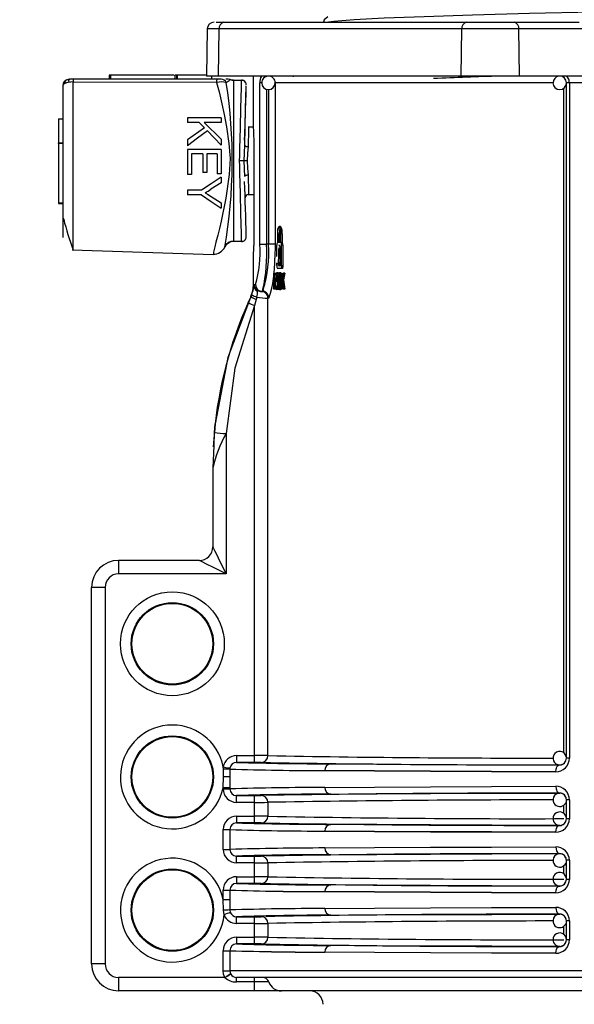
# Model space of a CAD drawing. Units: millimetres. Extents: x 5 to 619, y 2 to 447.
# Drawn here: x 361 to 369, y 174 to 189 of the extents above; entities that cross this region are included whole.
import ezdxf

# ---------------------------------------------------------------- set-up
doc = ezdxf.new("R2010")
doc.units = ezdxf.units.MM
doc.header["$PDSIZE"] = -1
doc.styles.add('SLDTEXTSTYLE2', font='TXT', dxfattribs={"width": 0.75})
doc.dimstyles.new('SLDDIMSTYLE0', dxfattribs={"dimtxt": 3.5, "dimasz": 3.302, "dimexe": 0, "dimexo": 0.0625, "dimgap": 0.875, "dimtad": 1, "dimlfac": 5, "dimrnd": 1e-09, "dimzin": 12, "dimdsep": 46, "dimtxsty": 'SLDTEXTSTYLE2', "dimsah": 1, "dimcen": 0.09, "dimadec": 0, "dimazin": 3, "dimtfac": 1, "dimtofl": 0, "dimtmove": 0, "dimatfit": 3, "dimfxl": 1, "dimfrac": 2, "dimtolj": 1, "dimtzin": 12, "dimarcsym": 0})

# ---------------------------------------------------------------- blocks, each defined once
blk = doc.blocks.new('*D9')
at = {"color": 0, "lineweight": -2, "transparency": 16777216}
for p, q in [((360.461, 290.573), (350.578, 290.573)), ((350.578, 287.271), (350.578, 123.875)), ((362.338, 120.573), (350.578, 120.573))]:
    blk.add_line(p, q, dxfattribs=at)
at = {"color": 0, "transparency": 16777216}
for points in [[(350.028, 287.271), (351.129, 287.271), (350.578, 290.573)], [(350.028, 123.875), (351.129, 123.875), (350.578, 120.573)]]:
    blk.add_solid(points, dxfattribs=at)
at = {"layer": 'Defpoints', "color": 0, "transparency": 16777216}
for p in [(360.524, 290.573), (350.578, 120.573), (362.401, 120.573)]:
    blk.add_point(p, dxfattribs=at)
at = {"color": 0, "transparency": 16777216, "insert": (346.203, 207.056), "char_height": 3.5, "attachment_point": 2, "rotation": 90, "style": 'SLDTEXTSTYLE2'}
blk.add_mtext('\\A1;645-850 mm', dxfattribs=at)

msp = doc.modelspace()

# ---------------------------------------------------------------- linework, layer by layer
for p, q in [((363.5366, 188.5728), (363.6501, 188.5728)), ((363.6501, 188.5728), (367.2564, 188.5728)), ((367.2564, 188.5728), (367.9659, 188.5728)), ((367.9659, 188.5728), (368.933, 188.5728)), ((363.4032, 188.4746), (363.3909, 187.7728)), ((363.5794, 188.4746), (363.4032, 188.4746)), ((363.5708, 187.7728), (363.5794, 188.4746)), ((367.1857, 188.4746), (363.5794, 188.4746)), ((367.177, 187.7728), (367.1857, 188.4746)), ((368.0366, 188.4746), (367.1857, 188.4746)), ((368.0453, 187.7728), (368.0366, 188.4746)), ((369.0037, 188.4746), (368.0366, 188.4746)), ((361.4114, 187.7272), (361.3535, 187.7272)), ((361.4079, 187.6865), (363.5421, 187.6806)), ((361.4079, 185.1924), (361.4079, 187.6865)), ((363.5456, 187.7271), (361.4114, 187.7271)), ((361.944, 187.7872), (361.944, 187.7272)), ((361.964, 187.7872), (361.944, 187.7872)), ((361.964, 187.7872), (361.964, 187.7272)), ((362.909, 187.7872), (361.964, 187.7872)), ((362.924, 187.7272), (362.924, 187.7872)), ((362.944, 187.7872), (362.924, 187.7872)), ((362.944, 187.7872), (362.944, 187.7272)), ((362.9574, 187.7872), (362.944, 187.7872)), ((362.9574, 187.7872), (362.9574, 187.7272)), ((363.3912, 187.7872), (362.9574, 187.7872)), ((363.5708, 187.7728), (363.3909, 187.7728)), ((363.4677, 187.7728), (363.4677, 187.7272)), ((363.6092, 187.7272), (363.5456, 187.7272)), ((367.177, 187.7728), (363.5708, 187.7728)), ((363.7116, 187.7272), (363.6792, 187.7272)), ((363.686, 187.6781), (363.7287, 187.7089)), ((363.7457, 187.7212), (363.7116, 187.7272)), ((363.7287, 187.7089), (363.7457, 187.7212)), ((363.7935, 187.7127), (363.7935, 185.3129)), ((363.7935, 187.7127), (363.913, 187.7127)), ((363.913, 187.7127), (363.9129, 187.7054)), ((364.0837, 187.7728), (364.0837, 187.0859)), ((364.3118, 187.7728), (364.3118, 187.7726)), ((364.6868, 187.7643), (364.6868, 187.7728)), ((368.0453, 187.7728), (367.177, 187.7728)), ((369.0149, 187.7728), (368.0453, 187.7728)), ((361.2535, 187.6272), (361.2535, 185.3748)), ((363.9817, 187.5961), (363.9826, 187.6273)), ((364.1842, 185.2728), (364.1842, 187.6728)), ((364.2118, 187.6728), (364.1842, 187.6728)), ((364.2833, 187.5784), (364.2833, 185.2728)), ((364.3118, 187.5741), (364.3118, 185.2728)), ((364.4107, 187.6728), (364.4107, 185.2728)), ((368.5327, 187.6728), (364.4107, 187.6728)), ((368.7031, 177.7112), (368.7031, 187.5956)), ((368.7853, 187.6728), (368.7424, 187.6728)), ((368.7424, 177.6309), (368.7424, 187.6728)), ((369.0228, 187.6728), (368.7853, 187.6728)), ((368.7853, 187.6728), (368.7853, 177.6309)), ((361.1935, 187.138), (361.1935, 186.7792)), ((361.1935, 187.138), (361.2535, 187.138)), ((363.1071, 187.1518), (363.1071, 187.0857)), ((363.6071, 187.1518), (363.1071, 187.1518)), ((363.6071, 187.1518), (363.6071, 187.0857)), ((363.2804, 187.0857), (363.1071, 187.0857)), ((363.3602, 187.0038), (363.1071, 186.8258)), ((363.2804, 187.0857), (363.3602, 187.0038)), ((363.6071, 187.0857), (363.3592, 187.0857)), ((363.3592, 187.0857), (363.6071, 186.8374)), ((363.4045, 186.9574), (363.6071, 186.7477)), ((364.0871, 187.0128), (364.0086, 187.0128)), ((363.1071, 186.8258), (363.1071, 186.7385)), ((363.6071, 186.8374), (363.6071, 186.7477)), ((361.1935, 186.7792), (361.2535, 186.7792)), ((361.1935, 186.7692), (361.1935, 186.7792)), ((361.2535, 186.7692), (361.1935, 186.7692)), ((361.1935, 186.7692), (361.1935, 185.8892)), ((363.1071, 186.6819), (363.1071, 186.3087)), ((363.6071, 186.6819), (363.1071, 186.6819)), ((363.6071, 186.6819), (363.6071, 186.3203)), ((363.9495, 186.5128), (363.9596, 186.7468)), ((363.963, 186.7401), (363.9574, 186.69)), ((363.3363, 186.6157), (363.1661, 186.6157)), ((363.1661, 186.6157), (363.1661, 186.3087)), ((363.3363, 186.6157), (363.3363, 186.3391)), ((363.5481, 186.6157), (363.395, 186.6157)), ((363.395, 186.6157), (363.395, 186.3391)), ((363.5481, 186.6157), (363.5481, 186.3203)), ((363.9596, 186.2788), (363.9495, 186.5128)), ((364.0964, 186.5528), (364.0964, 185.2528)), ((363.1661, 186.3087), (363.1071, 186.3087)), ((363.395, 186.3391), (363.3363, 186.3391)), ((363.6071, 186.3203), (363.5481, 186.3203)), ((363.6071, 186.2692), (363.6071, 186.1887)), ((363.9572, 186.3372), (363.9629, 186.2867)), ((363.1071, 186.0765), (363.1071, 186.0103)), ((363.3189, 186.0765), (363.1071, 186.0765)), ((363.6071, 186.1887), (363.4564, 186.0901)), ((363.3189, 186.0103), (363.1071, 186.0103)), ((363.4601, 185.9847), (363.6071, 185.8879)), ((364.009, 186.0128), (364.0964, 186.0128)), ((361.1935, 185.8892), (361.2535, 185.8892)), ((361.1935, 185.8892), (361.1935, 185.8792)), ((361.1935, 185.8792), (361.2535, 185.8792)), ((363.6071, 185.8879), (363.6071, 185.8108)), ((364.4915, 185.5391), (364.4712, 185.5391)), ((363.983, 185.3847), (363.9827, 185.396)), ((364.4499, 185.2991), (364.4499, 185.4271)), ((364.4529, 185.2991), (364.4529, 185.4271)), ((364.4529, 185.4271), (364.4732, 185.4271)), ((364.4732, 185.2991), (364.4732, 185.4271)), ((364.4903, 185.4271), (364.4903, 185.2991)), ((364.4935, 185.2991), (364.4935, 185.4271)), ((364.5139, 185.4271), (364.4935, 185.4271)), ((364.5139, 185.4271), (364.5139, 185.2991)), ((361.3939, 185.1917), (363.4928, 185.1184)), ((363.913, 185.3129), (363.7935, 185.3129)), ((363.913, 185.3129), (363.9129, 185.3199)), ((364.1842, 185.2728), (364.2833, 185.2728)), ((364.3118, 185.2728), (364.2833, 185.2728)), ((364.4107, 185.2728), (364.3118, 185.2728)), ((364.4107, 185.2728), (364.4051, 185.0679)), ((364.4383, 185.0921), (364.4383, 185.2591)), ((364.4455, 185.2991), (364.4499, 185.2991)), ((364.4903, 185.2991), (364.4529, 185.2991)), ((364.4985, 185.2991), (364.4935, 185.2991)), ((364.5189, 185.2991), (364.4985, 185.2991)), ((364.5069, 184.9551), (364.5069, 185.2591)), ((364.5273, 185.2591), (364.5069, 185.2591)), ((364.5273, 185.2591), (364.5273, 184.9551)), ((364.0837, 185.1528), (364.0837, 184.6625)), ((364.0921, 185.1528), (364.0837, 185.1528)), ((364.4596, 184.9973), (364.4656, 185.1071)), ((364.4767, 185.1071), (364.483, 184.9973)), ((364.4383, 184.9551), (364.4383, 184.9973)), ((364.4985, 184.9151), (364.4455, 184.9151)), ((364.483, 184.9973), (364.4596, 184.9973)), ((364.5189, 184.9151), (364.4985, 184.9151)), ((364.5069, 184.9551), (364.5273, 184.9551)), ((364.3933, 184.8431), (364.3974, 184.8431)), ((364.3933, 184.6031), (364.3933, 184.8431)), ((364.3974, 184.8431), (364.3974, 184.6314)), ((364.3974, 184.8431), (364.4177, 184.8431)), ((364.4177, 184.8431), (364.4177, 184.8174)), ((364.4257, 184.7968), (364.4428, 184.7968)), ((364.4546, 184.8474), (364.4343, 184.8474)), ((364.4637, 184.8314), (364.4433, 184.8314)), ((364.459, 184.7871), (364.4496, 184.7871)), ((364.4837, 184.7711), (364.4634, 184.7711)), ((364.4822, 184.8068), (364.4676, 184.8068)), ((364.4958, 184.8472), (364.4754, 184.8472)), ((364.485, 184.7868), (364.4837, 184.7711)), ((364.4989, 184.8288), (364.4856, 184.8288)), ((364.4989, 184.7699), (364.4862, 184.7699)), ((364.4989, 184.7773), (364.4915, 184.7773)), ((364.4989, 184.8431), (364.5045, 184.8431)), ((364.4989, 184.6031), (364.4989, 184.8431)), ((364.5045, 184.8431), (364.5045, 184.7241)), ((364.5361, 184.7459), (364.5157, 184.7459)), ((364.525, 184.8431), (364.525, 184.8359)), ((364.5263, 184.8431), (364.5344, 184.8431)), ((364.5549, 184.8431), (364.5344, 184.8431)), ((364.0958, 184.6551), (364.0973, 184.6636)), ((364.0973, 184.6636), (364.0992, 184.6728)), ((364.0992, 184.6728), (364.1198, 184.6728)), ((364.1232, 184.6036), (364.1484, 184.5776)), ((364.2298, 184.5995), (364.2195, 184.5728)), ((364.2342, 184.5994), (364.2195, 184.5728)), ((364.4135, 184.6031), (364.3933, 184.6031)), ((364.3974, 184.6314), (364.4135, 184.6314)), ((364.4224, 184.6314), (364.4135, 184.6314)), ((364.4135, 184.6314), (364.4135, 184.6031)), ((364.4295, 184.6031), (364.4135, 184.6031)), ((364.4177, 184.6538), (364.4177, 184.6314)), ((364.4425, 184.7195), (364.4222, 184.7195)), ((364.4256, 184.6511), (364.4459, 184.6511)), ((364.4634, 184.6138), (364.4431, 184.6138)), ((364.4592, 184.6574), (364.4495, 184.6574)), ((364.4569, 184.7228), (364.4519, 184.7228)), ((364.4825, 184.7251), (364.4621, 184.7251)), ((364.4643, 184.6178), (364.4634, 184.6138)), ((364.4839, 184.6715), (364.4636, 184.6715)), ((364.4814, 184.6375), (364.4681, 184.6375)), ((364.4989, 184.6195), (364.486, 184.6195)), ((364.4989, 184.6873), (364.4868, 184.6873)), ((364.4989, 184.6792), (364.4923, 184.6792)), ((364.5045, 184.6031), (364.4989, 184.6031)), ((364.5117, 184.7241), (364.5045, 184.7241)), ((364.5045, 184.6863), (364.5045, 184.6031)), ((364.5165, 184.6863), (364.5045, 184.6863)), ((364.525, 184.6213), (364.525, 184.6031)), ((364.5353, 184.6031), (364.5273, 184.6031)), ((364.5558, 184.6031), (364.5353, 184.6031)), ((364.0122, 184.4048), (364.0532, 184.4937)), ((364.0654, 184.5226), (364.0531, 184.4937)), ((364.0531, 184.4937), (364.0531, 184.4937)), ((364.0654, 184.5225), (364.0777, 184.5596)), ((364.1396, 184.4883), (364.13, 184.452)), ((364.1522, 184.5846), (364.1484, 184.5776)), ((364.2049, 184.5728), (364.2195, 184.5728)), ((364.2337, 184.5895), (364.2617, 184.5631)), ((364.3191, 184.4728), (364.3047, 184.4728)), ((364.3047, 177.6698), (364.3047, 184.4728)), ((364.4545, 184.599), (364.4342, 184.599)), ((364.4753, 184.599), (364.4957, 184.599)), ((364.13, 184.452), (364.1051, 184.3631)), ((364.1051, 177.6702), (364.1051, 184.3631)), ((363.5188, 182.6054), (363.5088, 182.4759)), ((363.5119, 182.4751), (363.5187, 182.6051)), ((363.5056, 182.4351), (363.4923, 182.2621)), ((363.5075, 182.4762), (363.4989, 182.2833)), ((363.6837, 182.4605), (363.6837, 180.3722)), ((363.4989, 182.2833), (363.4837, 181.9422)), ((363.4837, 181.9422), (363.4837, 180.7722)), ((363.2837, 180.5722), (362.0837, 180.5722)), ((362.0837, 180.5722), (362.0837, 180.3722)), ((363.6837, 180.3722), (362.0837, 180.3722)), ((361.8837, 180.1722), (361.6837, 180.1722)), ((361.6837, 174.5728), (361.6837, 180.1722)), ((361.8837, 180.1722), (361.8837, 174.5728)), ((363.839, 177.6702), (363.839, 177.5702)), ((363.839, 177.6702), (364.1051, 177.6702)), ((364.1051, 177.5702), (364.1051, 177.6702)), ((368.7853, 177.6309), (368.7424, 177.6309)), ((363.6418, 177.4707), (363.6412, 177.5013)), ((363.6453, 177.3528), (363.6418, 177.4707)), ((363.7399, 177.4858), (363.7387, 177.4703)), ((363.7387, 177.4703), (363.7387, 177.3528)), ((364.1051, 177.5702), (363.839, 177.5702)), ((364.2049, 177.5698), (364.1957, 177.57)), ((365.239, 177.5485), (365.5143, 177.5465)), ((368.6424, 177.5315), (368.6424, 177.5335)), ((363.6388, 177.1925), (363.6453, 177.3528)), ((363.7387, 177.3528), (363.7387, 177.1925)), ((363.7387, 177.1925), (363.6388, 177.1925)), ((363.6388, 177.1754), (363.6388, 177.1925)), ((363.6388, 177.1754), (363.7387, 177.1754)), ((363.7387, 177.1925), (363.7387, 177.1754)), ((363.839, 177.0754), (364.1051, 177.0754)), ((363.839, 176.9754), (363.839, 177.0754)), ((364.1051, 176.9754), (364.1051, 177.0754)), ((364.1957, 177.0757), (364.2049, 177.0758)), ((368.6424, 177.1122), (368.6424, 177.1141)), ((368.7853, 177.0147), (368.7424, 177.0147)), ((368.7424, 176.7309), (368.7424, 177.0147)), ((368.7853, 177.0147), (368.7853, 176.7309)), ((364.1051, 176.9754), (363.839, 176.9754)), ((364.1051, 176.7702), (364.1051, 176.9754)), ((364.3047, 176.9759), (364.3047, 176.7698)), ((368.7031, 176.8112), (368.7031, 176.935)), ((363.839, 176.7702), (364.1051, 176.7702)), ((363.839, 176.7702), (363.839, 176.6702)), ((364.1051, 176.6702), (364.1051, 176.7702)), ((368.7853, 176.7309), (368.7424, 176.7309)), ((363.6388, 176.5703), (363.7387, 176.5703)), ((363.6388, 176.2754), (363.6388, 176.5703)), ((363.7387, 176.5703), (363.7387, 176.2754)), ((364.1051, 176.6702), (363.839, 176.6702)), ((364.2049, 176.6698), (364.1957, 176.67)), ((365.5143, 176.6465), (365.239, 176.6485)), ((368.6424, 176.6315), (368.6424, 176.6335)), ((363.6388, 176.2754), (363.7387, 176.2754)), ((363.839, 176.1754), (364.1051, 176.1754)), ((363.839, 176.0754), (363.839, 176.1754)), ((364.1051, 176.0754), (364.1051, 176.1754)), ((364.1957, 176.1757), (364.2049, 176.1758)), ((368.6424, 176.2122), (368.6424, 176.2141)), ((368.7853, 176.1147), (368.7424, 176.1147)), ((368.7424, 175.8309), (368.7424, 176.1147)), ((368.7853, 176.1147), (368.7853, 175.8309)), ((364.1051, 176.0754), (363.839, 176.0754)), ((364.1051, 175.8702), (364.1051, 176.0754)), ((364.3047, 176.0759), (364.3047, 175.8698)), ((368.7031, 175.9112), (368.7031, 176.035)), ((363.839, 175.8702), (364.1051, 175.8702)), ((363.839, 175.8702), (363.839, 175.7702)), ((364.1051, 175.7702), (364.1051, 175.8702)), ((368.7853, 175.8309), (368.7424, 175.8309)), ((363.6388, 175.6702), (363.7387, 175.6702)), ((363.6388, 175.5332), (363.6388, 175.6702)), ((363.7387, 175.6702), (363.7387, 175.5332)), ((364.1051, 175.7702), (363.839, 175.7702)), ((364.2049, 175.7698), (364.1957, 175.77)), ((365.5143, 175.7465), (365.239, 175.7485)), ((368.6424, 175.7315), (368.6424, 175.7335)), ((363.6453, 175.3728), (363.6388, 175.5332)), ((363.7387, 175.5332), (363.7387, 175.3754)), ((363.6525, 175.3028), (363.6453, 175.3728)), ((363.7385, 175.3754), (363.7456, 175.3391)), ((363.839, 175.2754), (364.1051, 175.2754)), ((363.839, 175.1754), (363.839, 175.2754)), ((364.1051, 175.1754), (364.1051, 175.2754)), ((364.1957, 175.2757), (364.2049, 175.2758)), ((368.6424, 175.3122), (368.6424, 175.3141)), ((364.1051, 175.1754), (363.839, 175.1754)), ((364.1051, 174.9702), (364.1051, 175.1754)), ((364.3047, 175.1759), (364.3047, 174.9698)), ((368.7031, 175.0112), (368.7031, 175.135)), ((368.7853, 175.2147), (368.7424, 175.2147)), ((368.7424, 174.9309), (368.7424, 175.2147)), ((368.7853, 175.2147), (368.7853, 174.9309)), ((363.839, 174.9702), (364.1051, 174.9702)), ((363.839, 174.9702), (363.839, 174.8702)), ((364.1051, 174.8702), (364.1051, 174.9702)), ((364.1051, 174.8702), (363.839, 174.8702)), ((364.2049, 174.8698), (364.1957, 174.87)), ((365.5143, 174.8465), (365.239, 174.8485)), ((368.6424, 174.8315), (368.6424, 174.8335)), ((368.7853, 174.9309), (368.7424, 174.9309)), ((363.6388, 174.7702), (363.7387, 174.7702)), ((363.6388, 174.4728), (363.6388, 174.7702)), ((363.7387, 174.7702), (363.7387, 174.4728)), ((361.8837, 174.5728), (361.6837, 174.5728)), ((363.6656, 174.3728), (362.0837, 174.3728)), ((362.0837, 174.3728), (362.0837, 174.1728)), ((363.6388, 174.4728), (363.7387, 174.4728)), ((374.9287, 174.4728), (363.7387, 174.4728)), ((374.9358, 174.3728), (363.8382, 174.3728)), ((363.8382, 174.3062), (363.8382, 174.3728)), ((364.1051, 174.3062), (364.1051, 174.3728)), ((364.1051, 174.3062), (363.8382, 174.3062)), ((364.3162, 174.3062), (364.1051, 174.3062)), ((364.1051, 174.1728), (364.1051, 174.3062)), ((364.1051, 174.1728), (362.0837, 174.1728)), ((364.5044, 174.1728), (364.1051, 174.1728)), ((369.1544, 174.1728), (364.5044, 174.1728))]:
    msp.add_line(p, q)
at = {"flags": 128}
for points in [[(376.2884, 188.866), (375.0177, 188.8427), (373.7546, 188.8193), (372.5179, 188.796), (371.3261, 188.7726), (370.1968, 188.7493), (369.1474, 188.7259), (368.1928, 188.7026), (367.3479, 188.6792), (366.6251, 188.6558), (366.0348, 188.6325), (365.5866, 188.6091), (365.2865, 188.5858), (365.2048, 188.5728)], [(365.1943, 188.6523), (365.1428, 188.6113), (365.1304, 188.5728)], [(361.4079, 187.6865), (361.3761, 187.6851), (361.347, 187.6817), (361.2969, 187.6693), (361.2652, 187.6511), (361.2535, 187.6272)], [(361.3523, 187.6979), (361.3407, 187.7111), (361.3397, 187.7204), (361.3465, 187.7257), (361.3582, 187.7272)], [(363.5421, 187.6805), (363.5793, 187.5372), (363.62, 187.3624), (363.653, 187.2029), (363.6867, 187.02), (363.7245, 186.7695), (363.7414, 186.5497), (363.7305, 186.3089), (363.6781, 185.9569), (363.6097, 185.6167), (363.5835, 185.5056), (363.5589, 185.4088), (363.5313, 185.3048), (363.514, 185.2368), (363.5012, 185.1778), (363.4972, 185.1542), (363.4945, 185.1348), (363.4935, 185.1254)], [(363.7935, 187.705), (363.7538, 187.7106), (363.7339, 187.7197)], [(363.7935, 187.7128), (363.7697, 187.7149), (363.7457, 187.7212)], [(368.7853, 187.6728), (368.7842, 187.6923), (368.781, 187.7111), (368.7757, 187.7284), (368.7686, 187.7435), (368.7599, 187.756), (368.7501, 187.7652), (368.7394, 187.7709), (368.7282, 187.7728)], [(363.9571, 186.8193), (363.9595, 186.9067), (363.97, 187.2432), (363.9784, 187.4959), (363.9813, 187.5805), (363.9817, 187.5961)], [(363.9596, 186.7468), (363.9735, 187.2764), (363.9796, 187.5105), (363.9818, 187.5961)], [(364.084, 187.0859), (364.0838, 187.0892), (364.0861, 187.0385), (364.0901, 186.9331), (364.0941, 186.7847), (364.0963, 186.6101), (364.0964, 186.5528)], [(363.4045, 186.9574), (363.2559, 186.848), (363.1071, 186.7385)], [(363.9596, 186.7468), (363.963, 186.7389), (363.9676, 186.7349), (363.9741, 186.7314), (363.9821, 186.7284), (363.9911, 186.7263), (364.0096, 186.7244)], [(364.0096, 186.7244), (364.0028, 186.6212), (363.9966, 186.5128)], [(363.9966, 186.5128), (364.0028, 186.4045), (364.0096, 186.3013)], [(363.6071, 186.2692), (363.4629, 186.1728), (363.3189, 186.0765)], [(364.0096, 186.3013), (363.9911, 186.2994), (363.9821, 186.2972), (363.9741, 186.2943), (363.9676, 186.2907), (363.963, 186.2868), (363.9596, 186.2788)], [(363.3189, 186.0103), (363.4631, 185.9105), (363.6071, 185.8108)], [(363.3718, 186.0393), (363.4046, 186.0198), (363.4601, 185.9847)], [(364.4499, 185.4271), (364.4511, 185.4637), (364.4543, 185.4962), (364.4595, 185.5212), (364.466, 185.5359), (364.4734, 185.5385), (364.4806, 185.5282), (364.4869, 185.5059), (364.4914, 185.4747), (364.4934, 185.4384), (364.4935, 185.4271)], [(364.4529, 185.4271), (364.4539, 185.4585), (364.4567, 185.4863), (364.4611, 185.5077), (364.4667, 185.5204), (364.473, 185.5226), (364.4793, 185.5137), (364.4846, 185.4947), (364.4884, 185.4679), (364.4902, 185.4368), (364.4903, 185.4271)], [(364.4767, 185.1071), (364.4786, 185.1202), (364.4798, 185.133), (364.4811, 185.151), (364.482, 185.1657), (364.4823, 185.1741), (364.4813, 185.1904), (364.4795, 185.2022), (364.4769, 185.2121), (364.4746, 185.2172), (364.471, 185.2199), (364.4676, 185.2171), (364.4652, 185.2115), (364.4627, 185.2009), (364.461, 185.1878), (364.4599, 185.1733), (364.4596, 185.1588), (364.46, 185.1443), (364.4612, 185.1301), (364.463, 185.1172), (364.4656, 185.1071)], [(364.4782, 185.2393), (364.4802, 185.2492), (364.4817, 185.2523)], [(364.5069, 185.2591), (364.5064, 185.2721), (364.5051, 185.2837), (364.503, 185.2926), (364.5005, 185.2979), (364.4985, 185.2991)], [(363.4935, 185.1254), (363.4932, 185.1226), (363.4928, 185.1184)], [(364.4968, 185.1071), (364.4946, 185.0428), (364.488, 184.9876), (364.4814, 184.9609), (364.4734, 184.9478), (364.4662, 184.9503), (364.4601, 184.9643), (364.4546, 184.9892), (364.4545, 184.9903)], [(364.4915, 184.9486), (364.4866, 184.9503), (364.4804, 184.9643), (364.475, 184.9892)], [(364.5069, 184.9551), (364.5064, 184.9421), (364.5051, 184.9305), (364.503, 184.9216), (364.5005, 184.9163), (364.4985, 184.9151)], [(364.5273, 184.9551), (364.5268, 184.9421), (364.5255, 184.9305), (364.5235, 184.9216), (364.5209, 184.9163), (364.5189, 184.9151)], [(364.4221, 184.8135), (364.4259, 184.8341), (364.4309, 184.8455), (364.4343, 184.8474)], [(364.4343, 184.8474), (364.4368, 184.8462), (364.4393, 184.8428), (364.4433, 184.8314)], [(364.4343, 184.82), (364.4361, 184.8192), (364.4395, 184.8125), (364.4407, 184.8079)], [(364.4452, 184.774), (364.4464, 184.7494), (364.4467, 184.7229)], [(364.4496, 184.7871), (364.4511, 184.7626), (364.4519, 184.7228)], [(364.4546, 184.8474), (364.4571, 184.8462), (364.4596, 184.8428), (364.4637, 184.8314)], [(364.4569, 184.7249), (364.4572, 184.7522), (364.4592, 184.7902)], [(364.4634, 184.7711), (364.4626, 184.7535), (364.4621, 184.7251)], [(364.4753, 184.82), (364.4729, 184.8191), (364.4691, 184.8123), (364.4676, 184.8068)], [(364.482, 184.808), (364.4803, 184.8141), (364.4773, 184.8192), (364.4753, 184.82)], [(364.4754, 184.8472), (364.4785, 184.8459), (364.4834, 184.837), (364.4856, 184.8288)], [(364.4837, 184.7711), (364.483, 184.7535), (364.4825, 184.7251)], [(364.4958, 184.8472), (364.4989, 184.8459), (364.5004, 184.8431)], [(364.0837, 184.663), (364.074, 184.5756), (364.0455, 184.4925)], [(364.0992, 184.6728), (364.1066, 184.6324), (364.1232, 184.6036)], [(364.4195, 184.6601), (364.4183, 184.6814), (364.4175, 184.72)], [(364.4256, 184.6511), (364.4232, 184.6771), (364.4222, 184.7195)], [(364.4342, 184.599), (364.4316, 184.6002), (364.4292, 184.6036), (364.4253, 184.6153)], [(364.4432, 184.6514), (364.4402, 184.636), (364.4365, 184.6274), (364.4342, 184.6262)], [(364.4495, 184.6574), (364.4468, 184.632), (364.4431, 184.6138)], [(364.4467, 184.7229), (364.4451, 184.6704), (364.4432, 184.6514)], [(364.4519, 184.7228), (364.4515, 184.6964), (364.4495, 184.6574)], [(364.4589, 184.6606), (364.4577, 184.6838), (364.4569, 184.7249)], [(364.4621, 184.7251), (364.4625, 184.6983), (364.4636, 184.6715)], [(364.4753, 184.599), (364.4721, 184.6001), (364.4691, 184.6034), (364.4649, 184.6147)], [(364.4749, 184.6262), (364.4772, 184.6273), (364.4804, 184.6336), (364.4825, 184.6416)], [(364.486, 184.6195), (364.4834, 184.6096), (364.4788, 184.6007), (364.4753, 184.599)], [(364.4825, 184.7251), (364.4828, 184.6983), (364.4839, 184.6715)], [(364.4839, 184.6715), (364.4849, 184.6599), (364.4849, 184.6598)], [(364.5004, 184.6031), (364.4992, 184.6007), (364.4957, 184.599)], [(364.0598, 184.523), (363.7097, 183.5889), (363.5187, 182.6051)], [(364.223, 184.5712), (364.2083, 184.5723), (364.1902, 184.5734)], [(364.2195, 184.5728), (364.2576, 184.5652), (364.2598, 184.5638)], [(364.1051, 184.3631), (363.8142, 183.4294), (363.6837, 182.4605)], [(363.4837, 180.7722), (363.4866, 180.7665), (363.4952, 180.7491), (363.5107, 180.7181), (363.533, 180.6735), (363.5957, 180.5482), (363.6837, 180.3722)], [(363.6837, 180.3722), (363.5077, 180.4602), (363.3824, 180.5229), (363.3378, 180.5452), (363.3068, 180.5607), (363.2895, 180.5693), (363.2837, 180.5722)], [(363.6412, 177.5013), (363.6766, 177.4957), (363.7093, 177.4906), (363.7316, 177.4871), (363.7399, 177.4858)], [(368.5836, 177.4315), (367.6288, 177.4349), (366.7224, 177.4388), (365.8879, 177.4434), (365.1511, 177.4485)], [(365.1511, 177.4485), (365.8879, 177.4434), (366.7224, 177.4388), (367.6288, 177.4349), (368.5836, 177.4315)], [(365.5143, 177.5465), (365.9219, 177.5437), (366.7238, 177.5392), (367.6345, 177.5351), (368.6424, 177.5315)], [(368.5836, 177.4315), (368.5878, 177.4683), (368.5933, 177.4862), (368.6009, 177.5021), (368.6103, 177.5151), (368.6208, 177.5244), (368.6424, 177.5315)], [(363.7387, 177.3528), (363.7308, 177.3528), (363.7098, 177.3528), (363.6791, 177.3528), (363.6453, 177.3528)], [(365.1511, 177.1972), (365.8879, 177.2023), (366.7224, 177.2068), (367.6288, 177.2108), (368.5836, 177.2141)], [(368.5836, 177.2141), (368.5878, 177.1774), (368.5933, 177.1595), (368.6009, 177.1435), (368.6103, 177.1305), (368.6208, 177.1212), (368.6424, 177.1141)], [(365.239, 177.0972), (365.9218, 177.102), (366.7236, 177.1065), (367.6344, 177.1105), (368.6424, 177.1141)], [(368.5836, 176.5315), (367.6288, 176.5349), (366.7224, 176.5388), (365.8879, 176.5434), (365.1511, 176.5485)], [(365.1511, 176.5485), (365.8879, 176.5434), (366.7224, 176.5388), (367.6288, 176.5349), (368.5836, 176.5315)], [(368.6424, 176.6315), (367.6345, 176.6351), (366.7238, 176.6392), (365.9219, 176.6437), (365.5143, 176.6465)], [(368.5836, 176.5315), (368.5878, 176.5683), (368.5933, 176.5862), (368.6009, 176.6021), (368.6103, 176.6151), (368.6208, 176.6244), (368.6424, 176.6315)], [(365.1511, 176.2972), (365.8879, 176.3023), (366.7224, 176.3068), (367.6288, 176.3108), (368.5836, 176.3141)], [(368.5836, 176.3141), (368.5878, 176.2774), (368.5933, 176.2595), (368.6009, 176.2435), (368.6103, 176.2305), (368.6208, 176.2212), (368.6424, 176.2141)], [(365.239, 176.1972), (365.9218, 176.202), (366.7236, 176.2065), (367.6344, 176.2105), (368.6424, 176.2141)], [(368.6424, 175.7315), (367.6345, 175.7351), (366.7238, 175.7392), (365.9219, 175.7437), (365.5143, 175.7465)], [(368.5836, 175.6315), (368.5878, 175.6683), (368.5933, 175.6862), (368.6009, 175.7021), (368.6103, 175.7151), (368.6208, 175.7244), (368.6424, 175.7315)], [(363.6388, 175.5332), (363.6759, 175.5332), (363.7077, 175.5332), (363.7297, 175.5332), (363.7387, 175.5332)], [(368.5836, 175.6315), (367.6288, 175.6349), (366.7224, 175.6388), (365.8879, 175.6434), (365.1511, 175.6485)], [(365.1511, 175.6485), (365.8879, 175.6434), (366.7224, 175.6388), (367.6288, 175.6349), (368.5836, 175.6315)], [(365.1511, 175.3972), (365.8879, 175.4023), (366.7224, 175.4068), (367.6288, 175.4108), (368.5836, 175.4141)], [(368.5836, 175.4141), (368.5878, 175.3774), (368.5933, 175.3595), (368.6009, 175.3435), (368.6103, 175.3305), (368.6208, 175.3212), (368.6424, 175.3141)], [(365.239, 175.2972), (365.9218, 175.302), (366.7236, 175.3065), (367.6344, 175.3105), (368.6424, 175.3141)], [(368.6424, 174.8315), (367.6345, 174.8351), (366.7238, 174.8392), (365.9219, 174.8436), (365.5143, 174.8465)], [(368.5836, 174.7315), (368.5878, 174.7683), (368.5933, 174.7862), (368.6009, 174.8021), (368.6103, 174.8151), (368.6208, 174.8244), (368.6424, 174.8315)], [(368.5836, 174.7315), (367.6288, 174.7349), (366.7224, 174.7388), (365.8879, 174.7434), (365.1511, 174.7485)], [(363.6656, 174.3728), (363.6455, 174.421), (363.6388, 174.4728)], [(363.7521, 174.4228), (363.745, 174.4187), (363.7255, 174.4074), (363.6967, 174.3908), (363.6656, 174.3728)], [(363.6656, 174.3728), (363.6967, 174.3908), (363.7255, 174.4074), (363.745, 174.4187), (363.7521, 174.4228)], [(363.7387, 174.4728), (363.742, 174.4472), (363.7521, 174.4228)]]:
    msp.add_lwpolyline(points, dxfattribs=at)
for centre, radius in [((362.8837, 179.3332), 0.772), ((362.8837, 179.3332), 0.6121), ((362.8837, 179.3332), 0.6), ((362.8837, 177.3528), 0.6121), ((362.8837, 177.3528), 0.6), ((362.8837, 175.3728), 0.6121), ((362.8837, 175.3728), 0.6)]:
    msp.add_circle(centre, radius)
for centre, radius, start, end in [((363.5032, 188.4728), 0.1, 90, 179), ((363.6674, 188.4858), 0.0887, 101.22496, 187.29923), ((367.2736, 188.4858), 0.0887, 101.22381, 187.30038), ((367.9487, 188.4858), 0.0887, 352.69856, 78.77725), ((361.3535, 187.6272), 0.1, 90.00041, 180.00017), ((361.3591, 187.6304), 0.0969, 135.82108, 169.2048), ((361.3237, 187.6845), 0.0364, 100.96111, 214.5281), ((361.5717, 187.6929), 0.164, 167.94446, 182.22205), ((363.7481, 187.6885), 0.2062, 169.2061, 182.20465), ((363.6074, 187.2845), 0.4013, 78.70695, 99.36098), ((363.607, 187.6393), 0.0879, 26.13291, 88.61876), ((356.1503, 186.5182), 7.6244, 350.2553, 8.74995), ((19.495, 195.6062), 344.5085, 358.487491, 358.687107), ((363.9213, 187.6528), 0.057, 28.8233, 99.07917), ((363.9147, 187.6473), 0.0656, 37.91317, 91.4334), ((363.9208, 187.6448), 0.0623, 356.53093, 39.19651), ((364.3517, 187.685), 0.1679, 148.48816, 184.17332), ((364.3092, 187.6743), 0.0973, 88.36585, 180.85628), ((364.3094, 187.6632), 0.1097, 68.43379, 88.75162), ((364.3174, 187.6772), 0.0945, 357.34816, 93.29738), ((370.3181, 103.3608), 84.4511, 91.742548, 92.411749), ((368.64, 187.6739), 0.0975, 94.54204, 180.65917), ((368.6424, 187.6728), 0.1, 0, 90), ((364.3118, 187.6728), 0.1, 180.00119, 359.99881), ((368.6424, 187.6728), 0.1, 180.00209, 359.99791), ((459.3976, 184.1212), 95.4235, 178.263485, 178.436762), ((363.9158, 172.9092), 13.6036, 89.85838, 90.13644), ((102.9746, 179.4762), 261.0037, 1.282918, 1.544876), ((363.973, 179.3302), 7.1826, 89.81192, 90.18808), ((459.3445, 188.903), 95.3704, 181.563207, 181.736579), ((362.6682, 187.3063), 1.4492, 299.04562, 302.94748), ((324.3014, 184.5413), 39.6905, 1.23631, 2.40423), ((364.0179, 185.9628), 0.05, 89.99933, 181.49925), ((361.2872, 185.6753), 0.0341, 188.7445, 240.37918), ((364.6496, 186.4396), 3.4726, 193.20722, 201.07058), ((364.7926, 185.4351), 0.3194, 167.04537, 181.42551), ((364.3727, 185.4561), 0.1442, 348.40454, 34.48556), ((363.9195, 185.3786), 0.0624, 263.41639, 341.37443), ((363.913, 185.3828), 0.07, 270.00029, 1.49759), ((363.4908, 185.3204), 0.1957, 270.31532, 333.83154), ((363.7925, 185.1805), 0.1401, 89.62204, 156.24561), ((363.7935, 185.1728), 0.14, 90.00072, 156.90999), ((363.4842, 185.229), 0.6127, 352.86029, 2.23004), ((362.5674, 185.143), 1.622, 343.14985, 4.59053), ((361.8484, 185.1278), 2.4393, 347.49297, 3.40934), ((362.5389, 185.136), 1.7782, 342.43671, 4.41185), ((364.4916, 185.2702), 0.0544, 147.84163, 191.74182), ((364.266, 185.1509), 0.2349, 349.2628, 29.16599), ((364.4653, 185.267), 0.0625, 352.76556, 30.92848), ((362.7679, 185.0006), 1.6386, 341.21103, 2.35288), ((364.5081, 184.947), 0.0703, 173.39478, 207.02177), ((365.192, 184.7289), 0.7745, 173.7296, 180.66034), ((364.8896, 184.737), 0.4677, 172.65443, 182.14065), ((364.4576, 184.7982), 0.0319, 136.86876, 182.58692), ((364.2377, 184.764), 0.2078, 2.76193, 12.19825), ((364.9095, 184.737), 0.4673, 172.64583, 182.14043), ((364.1915, 184.7729), 0.2586, 3.14513, 13.06593), ((364.6918, 184.7757), 0.2331, 165.8732, 176.43601), ((364.6745, 184.764), 0.2113, 168.31656, 178.06907), ((364.4847, 184.8306), 0.019, 119.22228, 173.85858), ((364.2315, 184.7614), 0.2548, 1.91048, 10.52804), ((364.184, 184.7681), 0.3077, 1.70925, 11.37587), ((363.4322, 184.7314), 0.668, 345.09915, 353.4411), ((364.182, 184.657), 0.0862, 181.26313, 247.11293), ((364.1836, 184.6652), 0.0863, 181.0475, 225.5545), ((364.1991, 184.6729), 0.0999, 180.0469, 242.02033), ((364.2196, 184.6727), 0.0998, 179.90957, 269.90829), ((364.699, 184.6737), 0.2799, 182.79037, 192.04228), ((364.4594, 184.6489), 0.0339, 176.32418, 222.02958), ((364.4232, 184.6157), 0.02, 303.58763, 354.51725), ((364.4435, 184.6157), 0.02, 303.52621, 354.47643), ((364.7312, 184.6728), 0.2726, 182.56858, 192.2963), ((364.6578, 184.6801), 0.1944, 182.51289, 192.66097), ((364.483, 184.6387), 0.0149, 184.82328, 237.08417), ((364.1744, 184.6935), 0.3124, 350.43679, 358.85966), ((364.0877, 184.6911), 0.4047, 349.8014, 358.31359), ((364.225, 184.7186), 0.2831, 232.61081, 250.37717), ((364.2087, 184.7356), 0.2567, 236.07824, 254.38724), ((363.985, 184.5487), 0.166, 338.6645, 10.0287), ((364.3018, 185.3292), 0.8564, 259.08597, 270.19969), ((364.2017, 184.6818), 0.1091, 243.02262, 271.70449), ((364.2048, 184.4729), 0.0999, 359.94571, 89.94746), ((364.2208, 184.4735), 0.0983, 359.62358, 66.65184), ((369.4822, 181.943), 5.9985, 155.76955, 174.90034), ((364.3606, 185.0568), 0.7392, 241.87865, 249.77968), ((365.337, 181.5248), 1.8998, 150.49289, 167.30953), ((363.6975, 183.6142), 1.1538, 260.52027, 269.31355), ((363.2837, 180.7722), 0.2, 269.99911, 0.00089), ((362.0837, 180.1722), 0.4, 90, 180), ((362.0837, 180.1722), 0.2, 90.00067, 179.99933), ((362.8837, 177.3528), 0.772, 11.08754, 348.01225), ((368.6424, 177.6335), 0.1, 359.99879, 135.002), ((363.8389, 177.4701), 0.2001, 89.97133, 171.0279), ((364.0851, 119.1008), 58.5694, 89.785171, 89.980456), ((364.2044, 177.6697), 0.0999, 270.29509, 0.03542), ((368.249, 394.3135), 216.6796, 268.956971, 270.077696), ((368.6424, 177.6335), 0.1, 134.99982, 270.05754), ((368.5854, 177.6314), 0.1999, 269.4842, 359.85126), ((368.6431, 177.6308), 0.0993, 269.59326, 0.05304), ((368.6424, 177.6335), 0.1, 314.99678, 0.00169), ((363.6621, 171.4984), 5.9723, 89.26552, 90.1954), ((365.1226, 221.4312), 43.9827, 268.19693, 270.03714), ((363.8394, 177.4692), 0.101, 90.21141, 170.57197), ((365.2439, 222.9861), 45.4376, 268.22822, 269.99381), ((364.1165, 165.3273), 12.243, 89.62972, 90.05343), ((368.2307, 398.4342), 220.9011, 268.955774, 270.106799), ((365.2457, 177.4539), 0.0948, 94.06339, 183.30441), ((368.6424, 177.6335), 0.1, 270.05109, 315.00643), ((363.8389, 177.1755), 0.2001, 180.03958, 270.03467), ((365.198, 128.311), 48.8862, 90.05504, 91.71065), ((363.839, 177.1758), 0.1004, 180.21322, 269.99389), ((365.2457, 177.1917), 0.0948, 176.69631, 265.93759), ((368.5854, 177.0142), 0.1999, 0.14844, 90.51611), ((365.2417, 131.8003), 45.2969, 90.00344, 91.77452), ((364.1171, 189.0995), 12.0241, 269.94271, 270.37414), ((364.2048, 176.9759), 0.0999, 359.96238, 89.92139), ((368.3517, -68.2849), 245.3972, 89.932132, 90.952367), ((368.4953, -68.8844), 245.896, 89.988849, 90.976488), ((368.6424, 177.0122), 0.1, 88.96003, 225.00009), ((368.6431, 177.0148), 0.0993, 359.94614, 90.40927), ((368.6424, 177.0121), 0.1, 45.00117, 88.95554), ((368.6424, 177.0122), 0.1, 0.00153, 44.99999), ((368.6424, 177.0122), 0.1, 11.62553, 45.00105), ((364.0851, 235.5448), 58.5694, 270.019544, 270.214829), ((368.6424, 177.0122), 0.1, 225.00003, 337.45033), ((363.8389, 176.5701), 0.2001, 89.96533, 179.96042), ((364.0851, 118.2008), 58.5694, 89.785171, 89.980456), ((364.2048, 176.7697), 0.0999, 270.07723, 0.039), ((368.0849, 368.3044), 191.5719, 268.869342, 270.18489), ((368.6424, 176.7335), 0.1, 134.99984, 247.45143), ((368.6424, 176.7335), 0.1, 0.00792, 134.9997), ((368.5854, 176.7314), 0.1999, 269.48498, 359.85048), ((368.6431, 176.7308), 0.0993, 269.59027, 0.05432), ((368.6424, 176.7335), 0.1, 315.00001, 359.99847), ((363.839, 176.5699), 0.1003, 89.98575, 179.80715), ((365.122, 220.4978), 43.9493, 268.19635, 270.03795), ((365.198, 225.434), 48.8855, 268.28934, 269.94496), ((365.244, 222.0932), 45.4447, 268.22836, 269.99367), ((364.1171, 164.6461), 12.0241, 89.62586, 90.05729), ((368.2307, 397.5341), 220.901, 268.955773, 270.106799), ((365.2457, 176.5539), 0.0948, 94.06333, 183.30277), ((368.6424, 176.7335), 0.1, 270.00052, 315.00015), ((363.8389, 176.2755), 0.2001, 180.03958, 270.03467), ((365.1985, 127.3899), 48.9073, 90.05552, 91.71041), ((363.839, 176.2758), 0.1004, 180.21508, 269.99202), ((365.2457, 176.2917), 0.0948, 176.69468, 265.93753), ((368.5854, 176.1142), 0.1999, 0.14766, 90.51689), ((362.8837, 175.3728), 0.772, 11.98764, 354.79695), ((365.2417, 130.9003), 45.2969, 90.00344, 91.77452), ((364.1165, 188.4184), 12.243, 269.94657, 270.37028), ((364.2048, 176.0759), 0.0999, 359.96238, 89.92139), ((368.3515, -69.1552), 245.3675, 89.93207, 90.952428), ((368.4953, -69.7844), 245.896, 89.988849, 90.976488), ((368.6424, 176.1122), 0.1, 88.95938, 225.00002), ((368.6431, 176.1148), 0.0993, 359.94585, 90.40785), ((368.6424, 176.1121), 0.1, 45.00117, 88.95554), ((368.6424, 176.1122), 0.1, 359.99831, 45.00322), ((368.6424, 176.1121), 0.1, 11.62966, 44.99975), ((364.0851, 234.6448), 58.5694, 270.019544, 270.214829), ((368.6424, 176.1122), 0.1, 224.99786, 337.4525), ((363.8389, 175.6701), 0.2001, 89.96703, 179.95958), ((364.0812, 115.799), 60.0712, 89.786757, 89.977159), ((364.2048, 175.8697), 0.0999, 270.07794, 0.0383), ((368.0851, 367.4235), 191.591, 268.869408, 270.184824), ((368.6424, 175.8335), 0.1, 134.99984, 247.45143), ((368.6424, 175.8335), 0.1, 0.00792, 134.9997), ((368.5854, 175.8314), 0.1999, 269.4835, 359.8511), ((368.6431, 175.8308), 0.0993, 269.59106, 0.05353), ((368.6424, 175.8335), 0.1, 315.00001, 359.99847), ((363.839, 175.6699), 0.1003, 89.98575, 179.80715), ((365.122, 219.5978), 43.9493, 268.19635, 270.03795), ((365.1984, 224.5585), 48.91, 268.28975, 269.94454), ((365.244, 221.1932), 45.4447, 268.22836, 269.99367), ((364.1171, 163.7461), 12.0241, 89.62586, 90.05729), ((368.2309, 396.6566), 220.9235, 268.955832, 270.10674), ((365.2457, 175.6539), 0.0948, 94.06158, 183.30453), ((368.6424, 175.8335), 0.1, 270.00052, 315.00015), ((365.1984, 126.4948), 48.9024, 90.0554, 91.7105), ((365.2457, 175.3917), 0.0948, 176.6928, 265.9411), ((368.5854, 175.2142), 0.1999, 0.14852, 90.51688), ((363.8553, 169.4532), 5.9234, 91.12986, 92.03251), ((384.8612, 121.0598), 58.2419, 111.256919, 111.355222), ((363.839, 175.3757), 0.2002, 201.3364, 270.01674), ((363.8389, 175.3758), 0.1003, 201.44695, 270.09783), ((365.242, 129.9854), 45.3118, 90.00386, 91.77435), ((364.1165, 187.5184), 12.243, 269.94657, 270.37028), ((364.2048, 175.1759), 0.0999, 359.96065, 89.92226), ((368.3515, -70.0552), 245.3675, 89.93207, 90.952428), ((368.6424, 175.2122), 0.1, 88.95938, 225.00002), ((368.6431, 175.2148), 0.0993, 359.94756, 90.40785), ((368.6424, 175.2121), 0.1, 45.00117, 88.95554), ((368.6424, 175.2122), 0.1, 359.99831, 45.00322), ((364.0836, 234.4807), 59.3053, 270.020756, 270.213617), ((368.4953, -70.6843), 245.8959, 89.988849, 90.976489), ((368.6424, 175.2122), 0.1, 224.99891, 337.45145), ((363.8389, 174.7701), 0.2001, 89.96654, 179.96006), ((364.082, 115.2966), 59.6736, 89.786123, 89.977793), ((364.2048, 174.9697), 0.0999, 270.07794, 0.0383), ((368.0851, 366.5235), 191.591, 268.869408, 270.184824), ((368.6424, 174.9335), 0.1, 134.99984, 247.45143), ((368.6424, 174.9335), 0.1, 0.00714, 135.00049), ((363.839, 174.7699), 0.1003, 89.98575, 179.80715), ((365.2438, 220.2726), 45.4241, 268.22784, 269.99395), ((364.1161, 162.6215), 12.2487, 89.62793, 90.05145), ((368.2309, 395.7566), 220.9235, 268.955832, 270.10674), ((365.2457, 174.7539), 0.0948, 94.06158, 183.30453), ((368.5854, 174.9314), 0.1999, 269.48381, 359.85079), ((368.6431, 174.9308), 0.0993, 269.59106, 0.05353), ((368.6424, 174.9335), 0.1, 270.00052, 315.00015), ((368.6424, 174.9335), 0.1, 315.00001, 359.99847), ((365.1223, 218.7223), 43.9738, 268.19687, 270.03744), ((365.1984, 223.6585), 48.91, 268.28975, 269.94454), ((362.0837, 174.5728), 0.4, 180, 270), ((362.0837, 174.5728), 0.2, 180.00067, 269.99933), ((363.8244, 174.5271), 0.2214, 224.18091, 273.57348), ((363.8382, 174.472), 0.0991, 209.71252, 269.98107), ((364.222, 174.273), 0.0998, 19.40063, 89.97135), ((364.5045, 174.3725), 0.1997, 199.39968, 269.96903), ((364.9237, 173.9728), 0.2, 0, 90)]:
    msp.add_arc(centre, radius, start, end)
for centre, major_axis, ratio, start_param, end_param in [((375.5237, 184.1526), (11.26, 0), 0.2771787, 2.9400707, 2.9424793), ((375.5237, 182.0026), (0, 13.2289), 0.8511693, 1.3543925, 1.363595), ((375.5237, 182.0543), (0, 12.7947), 0.8800507, 1.3510634, 1.3588443), ((375.5237, 188.531), (0, 17.9929), 0.625803, 1.7827484, 1.7908712), ((375.5237, 182.0026), (0, 13.2054), 0.8511693, 1.3540013, 1.3632209), ((375.5237, 182.0543), (0, 12.772), 0.8800507, 1.350666, 1.3584614), ((375.5237, 188.531), (0, 17.9609), 0.625803, 1.7831313, 1.7912692), ((375.5237, 185.35), (11.26, 0), 0.2971495, 3.3409834, 3.3434299), ((375.5237, 182.0292), (0, 12.9159), 0.8717951, 1.3605632, 1.363595), ((375.5237, 188.6542), (0, 18.8301), 0.5979785, 1.7810295, 1.7876304), ((375.5237, 188.6542), (0, 18.7967), 0.5979785, 1.7814092, 1.7880224)]:
    msp.add_ellipse(centre, major_axis=major_axis, ratio=ratio, start_param=start_param, end_param=end_param)

# ---------------------------------------------------------------- dimensions: what is measured, and where the dimension line sits
dim = msp.add_linear_dim(base=(350.5782, 120.5728), p1=(360.5237, 290.5728), p2=(362.4008, 120.5728), angle=90, text='645-850 mm', dimstyle='SLDDIMSTYLE0')
dim.commit()
dim.dimension.update_dxf_attribs({"geometry": '*D9', "text_midpoint": (350.5782, 207.0561), "dimtype": 160})

doc.saveas('drawing.dxf')
